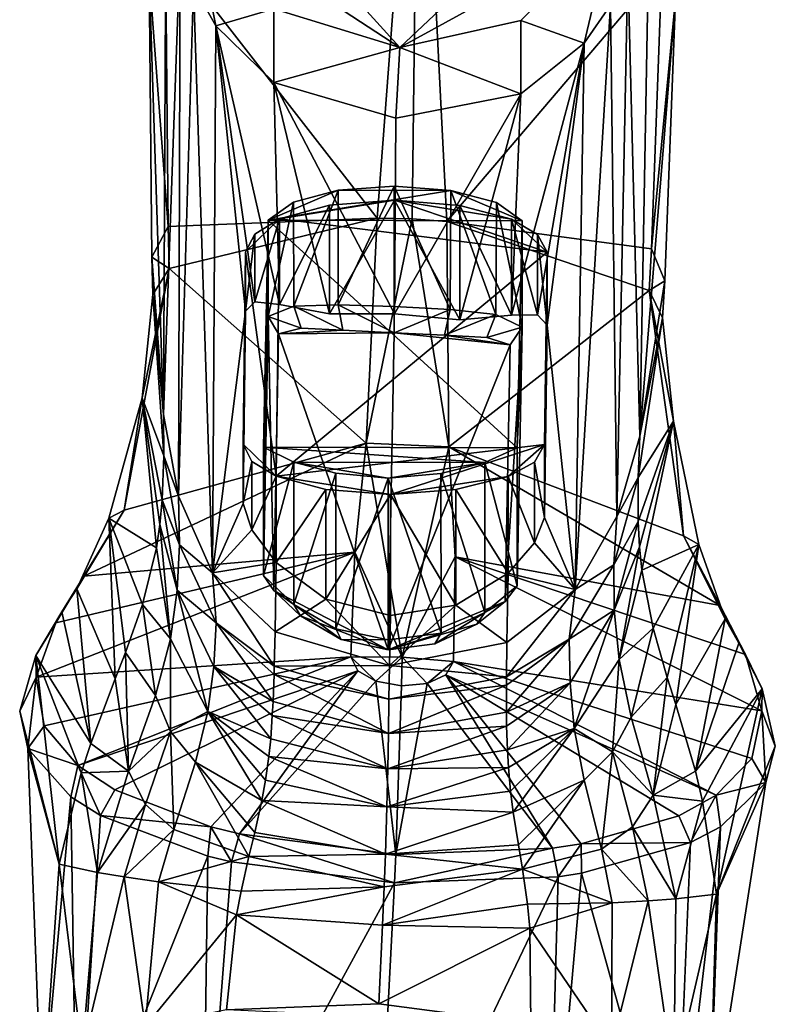
# Model space of a CAD drawing. Units: inches. Extents: x -2.82 to 2.82, y -3.28 to 3.26.
# Drawn here: x 1.29 to 2.82, y -0.92 to 1.07 of the extents above; entities that cross this region are included whole.
import ezdxf

# ---------------------------------------------------------------- set-up
doc = ezdxf.new("R2010")
doc.units = ezdxf.units.IN
doc.layers.get('0').update_dxf_attribs({"true_color": 0xc2ced6})

msp = doc.modelspace()

# ---------------------------------------------------------------- linework, layer by layer
for points in [[(2.0988, 1.7761), (1.5876, 1.2166), (2.0153, 0.6666), (2.0988, 1.7761)], [(2.0153, 0.6666), (2.0857, 0.6658), (2.0988, 1.7761), (2.0153, 0.6666)], [(2.0857, 0.6658), (2.1558, 0.6601), (2.0988, 1.7761), (2.0857, 0.6658)], [(2.1558, 0.6601), (2.59, 1.1702), (2.0988, 1.7761), (2.1558, 0.6601)], [(2.061, 1.0112), (1.6439, 1.2843), (1.5892, 1.532), (2.061, 1.0112)], [(2.565, 1.4869), (2.061, 1.0112), (1.5892, 1.532), (2.565, 1.4869)], [(2.565, 1.4869), (2.4863, 1.2453), (2.061, 1.0112), (2.565, 1.4869)], [(1.555, 1.1591), (1.589, 1.3854), (1.5838, 0.2707), (1.555, 1.1591)], [(1.5838, 0.2707), (1.589, 1.3854), (1.617, 1.2146), (1.5838, 0.2707)], [(2.5208, 1.1728), (2.5654, 1.3403), (2.5452, 0.2264), (2.5208, 1.1728)], [(2.5452, 0.2264), (2.5654, 1.3403), (2.6171, 1.11), (2.5452, 0.2264)], [(1.6439, 1.2843), (1.8066, 1.0893), (1.6893, 1.0549), (1.6439, 1.2843)], [(1.6893, 1.0549), (1.6439, 1.136), (1.6439, 1.2843), (1.6893, 1.0549)], [(2.061, 1.0112), (1.8066, 1.0893), (1.6439, 1.2843), (2.061, 1.0112)], [(2.4863, 1.2453), (2.3052, 1.0662), (2.061, 1.0112), (2.4863, 1.2453)], [(2.4332, 1.0205), (2.3052, 1.0662), (2.4863, 1.2453), (2.4332, 1.0205)], [(2.4863, 1.0971), (2.4332, 1.0205), (2.4863, 1.2453), (2.4863, 1.0971)], [(1.555, 1.1591), (1.5929, 0.6503), (1.5876, 1.2166), (1.555, 1.1591)], [(1.617, 1.2146), (1.6137, 0.1055), (1.5838, 0.2707), (1.617, 1.2146)], [(1.5876, 1.2166), (1.5929, 0.6503), (2.0153, 0.6666), (1.5876, 1.2166)], [(1.6137, 0.1055), (1.617, 1.2146), (1.6439, 1.136), (1.6137, 0.1055)], [(1.555, 1.1591), (1.5601, 0.5884), (1.5929, 0.6503), (1.555, 1.1591)], [(1.5838, 0.2707), (1.5601, 0.5884), (1.555, 1.1591), (1.5838, 0.2707)], [(2.1558, 0.6601), (2.5688, 0.6051), (2.59, 1.1702), (2.1558, 0.6601)], [(2.4863, 1.0971), (2.5208, 1.1728), (2.4988, 0.0647), (2.4863, 1.0971)], [(2.5452, 0.2264), (2.4988, 0.0647), (2.5208, 1.1728), (2.5452, 0.2264)], [(2.6171, 1.11), (2.59, 1.1702), (2.5688, 0.6051), (2.6171, 1.11)], [(1.6439, 1.136), (1.6823, -0.0493), (1.6137, 0.1055), (1.6439, 1.136)], [(1.6439, 1.136), (1.6893, 1.0549), (1.6823, -0.0493), (1.6439, 1.136)], [(2.4149, -0.083), (2.4332, 1.0205), (2.4863, 1.0971), (2.4149, -0.083)], [(2.4863, 1.0971), (2.4988, 0.0647), (2.4149, -0.083), (2.4863, 1.0971)], [(2.6171, 1.11), (2.5958, 0.5404), (2.5452, 0.2264), (2.6171, 1.11)], [(2.5958, 0.5404), (2.6171, 1.11), (2.5688, 0.6051), (2.5958, 0.5404)], [(1.8066, 1.0893), (1.8066, 0.941), (1.6893, 1.0549), (1.8066, 1.0893)], [(1.8066, 1.0893), (2.061, 1.0112), (1.8066, 0.941), (1.8066, 1.0893)], [(1.6893, 1.0549), (1.7495, 0.479), (1.6823, -0.0493), (1.6893, 1.0549)], [(1.6893, 1.0549), (1.8066, 0.941), (1.8177, 0.4924), (1.6893, 1.0549)], [(1.6893, 1.0549), (1.8177, 0.4924), (1.7681, 0.4978), (1.6893, 1.0549)], [(1.6893, 1.0549), (1.7681, 0.4978), (1.7495, 0.479), (1.6893, 1.0549)], [(2.061, 1.0112), (2.3052, 1.0662), (2.3052, 0.918), (2.061, 1.0112)], [(2.4332, 1.0205), (2.3052, 0.918), (2.3052, 1.0662), (2.4332, 1.0205)], [(2.2865, 0.4708), (2.3052, 0.918), (2.4332, 1.0205), (2.2865, 0.4708)], [(2.3388, 0.4716), (2.2865, 0.4708), (2.4332, 1.0205), (2.3388, 0.4716)], [(2.3581, 0.451), (2.3388, 0.4716), (2.4332, 1.0205), (2.3581, 0.451)], [(2.4149, -0.083), (2.3581, 0.451), (2.4332, 1.0205), (2.4149, -0.083)], [(2.061, 1.0112), (2.0526, 0.869), (1.8066, 0.941), (2.061, 1.0112)], [(2.3052, 0.918), (2.0526, 0.869), (2.061, 1.0112), (2.3052, 0.918)], [(1.8066, 0.941), (2.0526, 0.869), (2.0497, 0.4737), (1.8066, 0.941)], [(1.8066, 0.941), (2.0497, 0.4737), (1.9187, 0.4737), (1.8066, 0.941)], [(1.9187, 0.4737), (1.8177, 0.4924), (1.8066, 0.941), (1.9187, 0.4737)], [(2.0497, 0.4737), (2.0526, 0.869), (2.3052, 0.918), (2.0497, 0.4737)], [(2.1821, 0.4616), (2.0497, 0.4737), (2.3052, 0.918), (2.1821, 0.4616)], [(2.3052, 0.918), (2.2865, 0.4708), (2.1821, 0.4616), (2.3052, 0.918)], [(1.9361, 0.7233), (1.8458, 0.6993), (1.795, 0.663), (1.9361, 0.7233)], [(2.1638, 0.7227), (1.9361, 0.7233), (1.795, 0.663), (2.1638, 0.7227)], [(2.3076, 0.6617), (2.1638, 0.7227), (1.795, 0.663), (2.3076, 0.6617)], [(1.847, 0.4891), (1.8458, 0.6993), (1.9361, 0.7233), (1.847, 0.4891)], [(1.9361, 0.7233), (1.9361, 0.4917), (1.847, 0.4891), (1.9361, 0.7233)], [(1.9361, 0.4917), (1.9361, 0.7233), (2.0495, 0.7317), (1.9361, 0.4917)], [(2.0495, 0.7317), (2.0495, 0.4883), (1.9361, 0.4917), (2.0495, 0.7317)], [(2.1638, 0.7227), (2.0495, 0.7317), (1.9361, 0.7233), (2.1638, 0.7227)], [(2.0495, 0.7317), (2.1638, 0.7227), (2.1621, 0.4822), (2.0495, 0.7317)], [(2.1621, 0.4822), (2.0495, 0.4883), (2.0495, 0.7317), (2.1621, 0.4822)], [(2.2548, 0.4721), (2.1621, 0.4822), (2.1638, 0.7227), (2.2548, 0.4721)], [(2.1638, 0.7227), (2.2559, 0.6982), (2.2548, 0.4721), (2.1638, 0.7227)], [(2.3076, 0.6617), (2.2559, 0.6982), (2.1638, 0.7227), (2.3076, 0.6617)], [(1.847, 0.4891), (1.795, 0.4683), (1.8458, 0.6993), (1.847, 0.4891)], [(1.795, 0.4683), (1.795, 0.663), (1.8458, 0.6993), (1.795, 0.4683)], [(1.8177, 0.6652), (1.9187, 0.6929), (2.0497, 0.7032), (1.8177, 0.6652)], [(1.8177, 0.6652), (2.0497, 0.7032), (2.3581, 0.5979), (1.8177, 0.6652)], [(1.9187, 0.4737), (2.0497, 0.4737), (2.0497, 0.7032), (1.9187, 0.4737)], [(1.9187, 0.4737), (2.0497, 0.7032), (1.9187, 0.6929), (1.9187, 0.4737)], [(2.1821, 0.6926), (2.0497, 0.7032), (2.1821, 0.4616), (2.1821, 0.6926)], [(2.0497, 0.7032), (2.0497, 0.4737), (2.1821, 0.4616), (2.0497, 0.7032)], [(2.0497, 0.7032), (2.1821, 0.6926), (2.2865, 0.6646), (2.0497, 0.7032)], [(2.0497, 0.7032), (2.2865, 0.6646), (2.3581, 0.5979), (2.0497, 0.7032)], [(2.2559, 0.6982), (2.3076, 0.4471), (2.2548, 0.4721), (2.2559, 0.6982)], [(2.2559, 0.6982), (2.3076, 0.6617), (2.3076, 0.4471), (2.2559, 0.6982)], [(1.9187, 0.6929), (1.8177, 0.6652), (1.8177, 0.4924), (1.9187, 0.6929)], [(1.9187, 0.6929), (1.8177, 0.4924), (1.9187, 0.4737), (1.9187, 0.6929)], [(2.1821, 0.4616), (2.2865, 0.4708), (2.1821, 0.6926), (2.1821, 0.4616)], [(2.2865, 0.4708), (2.2865, 0.6646), (2.1821, 0.6926), (2.2865, 0.4708)], [(1.5929, 0.6503), (1.5949, 0.5654), (2.0153, 0.6666), (1.5929, 0.6503)], [(1.993, 0.2128), (2.0153, 0.6666), (1.5949, 0.5654), (1.993, 0.2128)], [(1.7495, 0.5986), (1.7681, 0.6348), (1.8177, 0.6652), (1.7495, 0.5986)], [(1.7495, 0.5986), (1.8177, 0.6652), (1.8112, 0.1457), (1.7495, 0.5986)], [(1.7681, 0.4978), (1.8177, 0.4924), (1.8177, 0.6652), (1.7681, 0.4978)], [(1.7681, 0.4978), (1.8177, 0.6652), (1.7681, 0.6348), (1.7681, 0.4978)], [(1.7858, -0.0545), (1.7857, 0.2045), (1.795, 0.663), (1.7858, -0.0545)], [(1.795, 0.663), (1.7857, 0.2045), (2.2976, 0.2032), (1.795, 0.663)], [(1.795, 0.4683), (1.7858, -0.0545), (1.795, 0.663), (1.795, 0.4683)], [(1.795, 0.663), (2.2976, 0.2032), (2.3076, 0.6617), (1.795, 0.663)], [(1.8177, 0.6652), (2.3581, 0.5979), (1.8112, 0.1457), (1.8177, 0.6652)], [(2.0857, 0.6658), (2.0153, 0.6666), (1.993, 0.2128), (2.0857, 0.6658)], [(2.0857, 0.6658), (1.993, 0.2128), (2.1597, 0.2051), (2.0857, 0.6658)], [(2.1597, 0.2051), (2.1558, 0.6601), (2.0857, 0.6658), (2.1597, 0.2051)], [(2.1558, 0.6601), (2.5638, 0.5208), (2.5688, 0.6051), (2.1558, 0.6601)], [(2.5638, 0.5208), (2.1558, 0.6601), (2.1597, 0.2051), (2.5638, 0.5208)], [(2.3388, 0.6341), (2.2865, 0.6646), (2.3388, 0.4716), (2.3388, 0.6341)], [(2.2865, 0.6646), (2.2865, 0.4708), (2.3388, 0.4716), (2.2865, 0.6646)], [(2.2865, 0.6646), (2.3388, 0.6341), (2.3581, 0.5979), (2.2865, 0.6646)], [(2.3076, 0.4471), (2.3076, 0.6617), (2.2976, 0.2032), (2.3076, 0.4471)], [(1.5949, 0.5654), (1.5929, 0.6503), (1.5601, 0.5884), (1.5949, 0.5654)], [(1.7681, 0.6348), (1.7495, 0.5986), (1.7495, 0.479), (1.7681, 0.6348)], [(1.7681, 0.6348), (1.7495, 0.479), (1.7681, 0.4978), (1.7681, 0.6348)], [(2.3388, 0.4716), (2.3581, 0.451), (2.3388, 0.6341), (2.3388, 0.4716)], [(2.3581, 0.451), (2.3581, 0.5979), (2.3388, 0.6341), (2.3581, 0.451)], [(1.7495, 0.5986), (1.7447, 0.2107), (1.7495, 0.479), (1.7495, 0.5986)], [(1.8112, 0.1457), (1.7447, 0.2107), (1.7495, 0.5986), (1.8112, 0.1457)], [(2.3581, 0.5979), (2.3527, 0.2099), (1.8112, 0.1457), (2.3581, 0.5979)], [(2.3527, 0.2099), (2.3581, 0.5979), (2.3581, 0.451), (2.3527, 0.2099)], [(2.5958, 0.5404), (2.5688, 0.6051), (2.5638, 0.5208), (2.5958, 0.5404)], [(1.5949, 0.5654), (1.5601, 0.5884), (1.562, 0.5128), (1.5949, 0.5654)], [(1.5838, 0.2707), (1.562, 0.5128), (1.5601, 0.5884), (1.5838, 0.2707)], [(1.5405, 0.3041), (1.504, 0.0773), (1.5949, 0.5654), (1.5405, 0.3041)], [(1.993, 0.2128), (1.5949, 0.5654), (1.504, 0.0773), (1.993, 0.2128)], [(1.5949, 0.5654), (1.562, 0.5128), (1.5405, 0.3041), (1.5949, 0.5654)], [(2.5958, 0.5404), (2.5913, 0.4655), (2.5452, 0.2264), (2.5958, 0.5404)], [(2.5913, 0.4655), (2.5958, 0.5404), (2.5638, 0.5208), (2.5913, 0.4655)], [(2.6333, 0.0254), (2.5638, 0.5208), (2.1597, 0.2051), (2.6333, 0.0254)], [(2.6134, 0.2569), (2.5913, 0.4655), (2.5638, 0.5208), (2.6134, 0.2569)], [(2.6134, 0.2569), (2.5638, 0.5208), (2.6333, 0.0254), (2.6134, 0.2569)], [(1.5405, 0.3041), (1.562, 0.5128), (1.5843, 0.187), (1.5405, 0.3041)], [(1.562, 0.5128), (1.5838, 0.2707), (1.5843, 0.187), (1.562, 0.5128)], [(1.7495, 0.479), (1.7447, 0.0907), (1.6823, -0.0493), (1.7495, 0.479)], [(1.7447, 0.2107), (1.7447, 0.0907), (1.7495, 0.479), (1.7447, 0.2107)], [(1.847, 0.4891), (1.8615, 0.4445), (1.795, 0.4683), (1.847, 0.4891)], [(1.9458, 0.4407), (1.847, 0.4891), (1.9361, 0.4917), (1.9458, 0.4407)], [(1.9458, 0.4407), (1.8615, 0.4445), (1.847, 0.4891), (1.9458, 0.4407)], [(2.0493, 0.435), (1.9458, 0.4407), (1.9361, 0.4917), (2.0493, 0.435)], [(1.9361, 0.4917), (2.0495, 0.4883), (2.0493, 0.435), (1.9361, 0.4917)], [(2.0493, 0.435), (2.0495, 0.4883), (2.1621, 0.4822), (2.0493, 0.435)], [(2.1621, 0.4822), (2.151, 0.4307), (2.0493, 0.435), (2.1621, 0.4822)], [(2.1621, 0.4822), (2.2548, 0.4721), (2.151, 0.4307), (2.1621, 0.4822)], [(1.8062, -0.0849), (1.7858, -0.0545), (1.795, 0.4683), (1.8062, -0.0849)], [(1.8615, 0.4445), (1.8156, 0.4336), (1.795, 0.4683), (1.8615, 0.4445)], [(1.8156, 0.4336), (1.8062, -0.0849), (1.795, 0.4683), (1.8156, 0.4336)], [(2.2548, 0.4721), (2.2367, 0.426), (2.151, 0.4307), (2.2548, 0.4721)], [(2.3076, 0.4471), (2.2367, 0.426), (2.2548, 0.4721), (2.3076, 0.4471)], [(2.5417, 0.143), (2.5452, 0.2264), (2.5913, 0.4655), (2.5417, 0.143)], [(2.5417, 0.143), (2.5913, 0.4655), (2.6134, 0.2569), (2.5417, 0.143)], [(1.8156, 0.4336), (1.8615, 0.4445), (1.9458, 0.4407), (1.8156, 0.4336)], [(1.8156, 0.4336), (1.9458, 0.4407), (2.0493, 0.435), (1.8156, 0.4336)], [(2.3076, 0.4471), (2.2835, 0.4108), (2.2367, 0.426), (2.3076, 0.4471)], [(2.2736, -0.1073), (2.2835, 0.4108), (2.3076, 0.4471), (2.2736, -0.1073)], [(2.2736, -0.1073), (2.3076, 0.4471), (2.2976, -0.0757), (2.2736, -0.1073)], [(2.3076, 0.4471), (2.2976, 0.2032), (2.2976, -0.0757), (2.3076, 0.4471)], [(2.4149, -0.083), (2.3527, 0.0627), (2.3581, 0.451), (2.4149, -0.083)], [(2.3527, 0.2099), (2.3581, 0.451), (2.3527, 0.0627), (2.3527, 0.2099)], [(2.0375, -0.2049), (1.8062, -0.0849), (1.8156, 0.4336), (2.0375, -0.2049)], [(2.0493, 0.435), (2.0375, -0.2049), (1.8156, 0.4336), (2.0493, 0.435)], [(2.0375, -0.2049), (2.0493, 0.435), (2.2835, 0.4108), (2.0375, -0.2049)], [(2.0493, 0.435), (2.151, 0.4307), (2.2835, 0.4108), (2.0493, 0.435)], [(2.151, 0.4307), (2.2367, 0.426), (2.2835, 0.4108), (2.151, 0.4307)], [(2.2835, 0.4108), (2.2736, -0.1073), (2.0375, -0.2049), (2.2835, 0.4108)], [(1.5405, 0.3041), (1.473, 0.0608), (1.504, 0.0773), (1.5405, 0.3041)], [(1.473, 0.0608), (1.5405, 0.3041), (1.5692, 0.0009), (1.473, 0.0608)], [(1.5405, 0.3041), (1.5762, 0.048), (1.5692, 0.0009), (1.5405, 0.3041)], [(1.5811, 0.0983), (1.5762, 0.048), (1.5405, 0.3041), (1.5811, 0.0983)], [(1.5843, 0.187), (1.5811, 0.0983), (1.5405, 0.3041), (1.5843, 0.187)], [(1.5843, 0.187), (1.5838, 0.2707), (1.6137, 0.1055), (1.5843, 0.187)], [(2.6134, 0.2569), (2.5445, 0.0034), (2.5417, 0.0541), (2.6134, 0.2569)], [(2.6134, 0.2569), (2.5417, 0.0541), (2.5417, 0.143), (2.6134, 0.2569)], [(2.5495, -0.0442), (2.5445, 0.0034), (2.6134, 0.2569), (2.5495, -0.0442)], [(2.6134, 0.2569), (2.6642, 0.0079), (2.5495, -0.0442), (2.6134, 0.2569)], [(2.6333, 0.0254), (2.6642, 0.0079), (2.6134, 0.2569), (2.6333, 0.0254)], [(2.4988, 0.0647), (2.5452, 0.2264), (2.5417, 0.143), (2.4988, 0.0647)], [(1.993, 0.2128), (1.504, 0.0773), (1.4228, -0.0558), (1.993, 0.2128)], [(1.4228, -0.0558), (1.9696, -0.0075), (1.993, 0.2128), (1.4228, -0.0558)], [(1.7447, 0.0907), (1.7447, 0.2107), (1.7623, 0.1752), (1.7447, 0.0907)], [(1.8112, 0.1457), (1.7623, 0.1752), (1.7447, 0.2107), (1.8112, 0.1457)], [(1.8466, 0.1744), (1.7857, 0.2045), (1.7858, -0.0545), (1.8466, 0.1744)], [(1.7857, 0.2045), (1.8466, 0.1744), (2.2324, 0.1734), (1.7857, 0.2045)], [(1.7857, 0.2045), (2.2324, 0.1734), (2.2976, 0.2032), (1.7857, 0.2045)], [(2.3527, 0.2099), (2.0418, 0.1092), (1.8112, 0.1457), (2.3527, 0.2099)], [(1.993, 0.2128), (1.9696, -0.0075), (2.0657, -0.2198), (1.993, 0.2128)], [(2.0657, -0.2198), (2.1597, 0.2051), (1.993, 0.2128), (2.0657, -0.2198)], [(2.3527, 0.2099), (2.2792, 0.1452), (2.0418, 0.1092), (2.3527, 0.2099)], [(2.0657, -0.2198), (2.1726, -0.0169), (2.1597, 0.2051), (2.0657, -0.2198)], [(2.7074, -0.1153), (2.6333, 0.0254), (2.1597, 0.2051), (2.7074, -0.1153)], [(2.7074, -0.1153), (2.1597, 0.2051), (2.1726, -0.0169), (2.7074, -0.1153)], [(2.2976, -0.0757), (2.2976, 0.2032), (2.2324, 0.1734), (2.2976, -0.0757)], [(2.3527, 0.2099), (2.3324, 0.1745), (2.2792, 0.1452), (2.3527, 0.2099)], [(2.3324, 0.1745), (2.3527, 0.2099), (2.3527, 0.0627), (2.3324, 0.1745)], [(1.5811, 0.0983), (1.5843, 0.187), (1.616, 0.0075), (1.5811, 0.0983)], [(1.616, 0.0075), (1.5843, 0.187), (1.6137, 0.1055), (1.616, 0.0075)], [(1.7623, 0.0374), (1.7447, 0.0907), (1.7623, 0.1752), (1.7623, 0.0374)], [(1.7623, 0.1752), (1.8112, 0.1457), (1.7623, 0.0374), (1.7623, 0.1752)], [(1.8466, 0.1744), (1.7858, -0.0545), (1.8466, -0.113), (1.8466, 0.1744)], [(1.9318, 0.1517), (1.8466, 0.1744), (1.8466, -0.113), (1.9318, 0.1517)], [(1.8466, 0.1744), (1.9318, 0.1517), (2.0371, 0.142), (1.8466, 0.1744)], [(1.8466, 0.1744), (2.0371, 0.142), (2.2324, 0.1734), (1.8466, 0.1744)], [(2.0371, 0.142), (2.1437, 0.1512), (2.2324, 0.1734), (2.0371, 0.142)], [(2.2324, -0.1293), (2.2324, 0.1734), (2.1437, 0.1512), (2.2324, -0.1293)], [(2.2324, -0.1293), (2.2976, -0.0757), (2.2324, 0.1734), (2.2324, -0.1293)], [(2.3324, 0.0112), (2.2792, 0.1452), (2.3324, 0.1745), (2.3324, 0.0112)], [(2.3324, 0.1745), (2.3527, 0.0627), (2.3324, 0.0112), (2.3324, 0.1745)], [(1.8112, 0.1457), (1.8112, -0.0286), (1.7623, 0.0374), (1.8112, 0.1457)], [(1.8112, -0.0286), (1.8112, 0.1457), (1.9116, 0.1192), (1.8112, -0.0286)], [(2.0418, 0.1092), (1.9116, 0.1192), (1.8112, 0.1457), (2.0418, 0.1092)], [(1.8466, -0.113), (1.9318, -0.1624), (1.9318, 0.1517), (1.8466, -0.113)], [(2.0371, 0.142), (1.9318, 0.1517), (1.9318, -0.1624), (2.0371, 0.142)], [(1.9318, -0.1624), (2.0371, -0.1847), (2.0371, 0.142), (1.9318, -0.1624)], [(2.1437, 0.1512), (2.0371, 0.142), (2.1442, -0.1709), (2.1437, 0.1512)], [(2.0371, 0.142), (2.0371, -0.1847), (2.1442, -0.1709), (2.0371, 0.142)], [(2.2792, 0.1452), (2.1738, 0.1189), (2.0418, 0.1092), (2.2792, 0.1452)], [(2.1442, -0.1709), (2.2324, -0.1293), (2.1437, 0.1512), (2.1442, -0.1709)], [(2.1738, 0.1189), (2.2792, 0.1452), (2.2792, -0.0502), (2.1738, 0.1189)], [(2.3324, 0.0112), (2.2792, -0.0502), (2.2792, 0.1452), (2.3324, 0.0112)], [(2.5417, 0.143), (2.5417, 0.0541), (2.4925, -0.0328), (2.5417, 0.143)], [(2.4988, 0.0647), (2.5417, 0.143), (2.4925, -0.0328), (2.4988, 0.0647)], [(1.616, 0.0075), (1.6137, 0.1055), (1.6823, -0.0493), (1.616, 0.0075)], [(1.9116, -0.1023), (1.8112, -0.0286), (1.9116, 0.1192), (1.9116, -0.1023)], [(1.9116, 0.1192), (2.0418, 0.1092), (1.9116, -0.1023), (1.9116, 0.1192)], [(2.0418, 0.1092), (2.0418, -0.1351), (1.9116, -0.1023), (2.0418, 0.1092)], [(2.1738, -0.1144), (2.0418, 0.1092), (2.1738, 0.1189), (2.1738, -0.1144)], [(2.1738, -0.1144), (2.0418, -0.1351), (2.0418, 0.1092), (2.1738, -0.1144)], [(2.1738, 0.1189), (2.2792, -0.0502), (2.1738, -0.1144), (2.1738, 0.1189)], [(1.5762, 0.048), (1.5811, 0.0983), (1.6114, -0.084), (1.5762, 0.048)], [(1.5811, 0.0983), (1.616, 0.0075), (1.6114, -0.084), (1.5811, 0.0983)], [(1.7447, 0.0907), (1.7623, 0.0374), (1.6823, -0.0493), (1.7447, 0.0907)], [(1.4084, -0.0817), (1.4228, -0.0558), (1.504, 0.0773), (1.4084, -0.0817)], [(1.473, 0.0608), (1.4084, -0.0817), (1.504, 0.0773), (1.473, 0.0608)], [(1.4084, -0.0817), (1.473, 0.0608), (1.4861, -0.2633), (1.4084, -0.0817)], [(1.541, -0.1134), (1.5067, -0.2104), (1.473, 0.0608), (1.541, -0.1134)], [(1.5692, 0.0009), (1.541, -0.1134), (1.473, 0.0608), (1.5692, 0.0009)], [(1.473, 0.0608), (1.5067, -0.2104), (1.4861, -0.2633), (1.473, 0.0608)], [(2.4149, -0.083), (2.3324, 0.0112), (2.3527, 0.0627), (2.4149, -0.083)], [(2.4149, -0.083), (2.4988, 0.0647), (2.4925, -0.0328), (2.4149, -0.083)], [(1.5976, -0.1825), (1.5692, 0.0009), (1.5762, 0.048), (1.5976, -0.1825)], [(1.5762, 0.048), (1.6114, -0.084), (1.5976, -0.1825), (1.5762, 0.048)], [(2.5417, 0.0541), (2.4938, -0.1246), (2.4925, -0.0328), (2.5417, 0.0541)], [(2.4938, -0.1246), (2.5417, 0.0541), (2.5445, 0.0034), (2.4938, -0.1246)], [(1.7623, 0.0374), (1.8112, -0.0286), (1.6823, -0.0493), (1.7623, 0.0374)], [(2.6333, 0.0254), (2.7074, -0.1153), (2.7175, -0.1419), (2.6333, 0.0254)], [(2.6333, 0.0254), (2.7175, -0.1419), (2.6642, 0.0079), (2.6333, 0.0254)], [(1.541, -0.1134), (1.5692, 0.0009), (1.5976, -0.1825), (1.541, -0.1134)], [(1.6114, -0.084), (1.616, 0.0075), (1.6901, -0.1504), (1.6114, -0.084)], [(1.6901, -0.1504), (1.616, 0.0075), (1.6823, -0.0493), (1.6901, -0.1504)], [(2.4149, -0.083), (2.2792, -0.0502), (2.3324, 0.0112), (2.4149, -0.083)], [(2.5445, 0.0034), (2.5036, -0.2242), (2.4938, -0.1246), (2.5445, 0.0034)], [(2.5445, 0.0034), (2.5495, -0.0442), (2.5036, -0.2242), (2.5445, 0.0034)], [(2.6642, 0.0079), (2.5722, -0.1608), (2.5495, -0.0442), (2.6642, 0.0079)], [(2.6642, 0.0079), (2.6008, -0.2607), (2.5722, -0.1608), (2.6642, 0.0079)], [(2.618, -0.3153), (2.6008, -0.2607), (2.6642, 0.0079), (2.618, -0.3153)], [(2.6642, 0.0079), (2.7175, -0.1419), (2.618, -0.3153), (2.6642, 0.0079)], [(1.9696, -0.0075), (1.3661, -0.1503), (1.3266, -0.26), (1.9696, -0.0075)], [(1.3266, -0.26), (1.9621, -0.2186), (1.9696, -0.0075), (1.3266, -0.26)], [(1.4228, -0.0558), (1.3661, -0.1503), (1.9696, -0.0075), (1.4228, -0.0558)], [(1.9696, -0.0075), (1.9621, -0.2186), (2.0657, -0.2198), (1.9696, -0.0075)], [(2.0657, -0.2198), (2.169, -0.2281), (2.1726, -0.0169), (2.0657, -0.2198)], [(2.1726, -0.0169), (2.169, -0.2281), (2.7918, -0.3277), (2.1726, -0.0169)], [(2.7918, -0.3277), (2.7585, -0.2144), (2.1726, -0.0169), (2.7918, -0.3277)], [(2.1726, -0.0169), (2.7585, -0.2144), (2.7074, -0.1153), (2.1726, -0.0169)], [(1.8112, -0.0286), (1.809, -0.1687), (1.6823, -0.0493), (1.8112, -0.0286)], [(1.809, -0.1687), (1.8112, -0.0286), (1.9116, -0.1023), (1.809, -0.1687)], [(2.4938, -0.1246), (2.4029, -0.1832), (2.4925, -0.0328), (2.4938, -0.1246)], [(2.4149, -0.083), (2.4925, -0.0328), (2.4029, -0.1832), (2.4149, -0.083)], [(1.3661, -0.1503), (1.4228, -0.0558), (1.3782, -0.1278), (1.3661, -0.1503)], [(1.4084, -0.0817), (1.3782, -0.1278), (1.4228, -0.0558), (1.4084, -0.0817)], [(1.6823, -0.0493), (1.809, -0.1687), (1.8073, -0.2376), (1.6823, -0.0493)], [(1.6823, -0.0493), (1.8073, -0.2376), (1.6901, -0.1504), (1.6823, -0.0493)], [(1.7858, -0.0545), (1.8062, -0.0849), (1.8466, -0.113), (1.7858, -0.0545)], [(2.1738, -0.1144), (2.2792, -0.0502), (2.2768, -0.1902), (2.1738, -0.1144)], [(2.4149, -0.083), (2.2768, -0.1902), (2.2792, -0.0502), (2.4149, -0.083)], [(2.5495, -0.0442), (2.5722, -0.1608), (2.5036, -0.2242), (2.5495, -0.0442)], [(2.2324, -0.1293), (2.2736, -0.1073), (2.2976, -0.0757), (2.2324, -0.1293)], [(1.3782, -0.1278), (1.4084, -0.0817), (1.4369, -0.3937), (1.3782, -0.1278)], [(1.4861, -0.2633), (1.4369, -0.3937), (1.4084, -0.0817), (1.4861, -0.2633)], [(1.5976, -0.1825), (1.6114, -0.084), (1.6732, -0.3295), (1.5976, -0.1825)], [(1.6114, -0.084), (1.6853, -0.2384), (1.6732, -0.3295), (1.6114, -0.084)], [(1.6114, -0.084), (1.6901, -0.1504), (1.6853, -0.2384), (1.6114, -0.084)], [(2.0375, -0.2049), (1.8605, -0.1362), (1.8062, -0.0849), (2.0375, -0.2049)], [(1.8062, -0.0849), (1.8605, -0.1362), (1.8466, -0.113), (1.8062, -0.0849)], [(2.2762, -0.2591), (2.2768, -0.1902), (2.4149, -0.083), (2.2762, -0.2591)], [(2.2762, -0.2591), (2.4149, -0.083), (2.4029, -0.1832), (2.2762, -0.2591)], [(1.5067, -0.2104), (1.541, -0.1134), (1.5675, -0.2967), (1.5067, -0.2104)], [(1.541, -0.1134), (1.5976, -0.1825), (1.5675, -0.2967), (1.541, -0.1134)], [(2.04, -0.2365), (1.809, -0.1687), (1.9116, -0.1023), (2.04, -0.2365)], [(1.8466, -0.113), (1.8605, -0.1362), (1.9426, -0.1839), (1.8466, -0.113)], [(1.9318, -0.1624), (1.8466, -0.113), (1.9426, -0.1839), (1.9318, -0.1624)], [(1.9116, -0.1023), (2.0418, -0.1351), (2.04, -0.2365), (1.9116, -0.1023)], [(2.2736, -0.1073), (2.2161, -0.153), (2.0375, -0.2049), (2.2736, -0.1073)], [(2.04, -0.2365), (2.0418, -0.1351), (2.1738, -0.1144), (2.04, -0.2365)], [(2.2768, -0.1902), (2.04, -0.2365), (2.1738, -0.1144), (2.2768, -0.1902)], [(2.2324, -0.1293), (2.2161, -0.153), (2.2736, -0.1073), (2.2324, -0.1293)], [(2.7074, -0.1153), (2.7453, -0.1911), (2.7175, -0.1419), (2.7074, -0.1153)], [(2.7453, -0.1911), (2.7074, -0.1153), (2.7585, -0.2144), (2.7453, -0.1911)], [(1.3661, -0.1503), (1.3782, -0.1278), (1.326, -0.2161), (1.3661, -0.1503)], [(1.326, -0.2161), (1.3782, -0.1278), (1.4369, -0.3937), (1.326, -0.2161)], [(2.0375, -0.2049), (1.9426, -0.1839), (1.8605, -0.1362), (2.0375, -0.2049)], [(2.2324, -0.1293), (2.1442, -0.1709), (2.1311, -0.1926), (2.2324, -0.1293)], [(2.2324, -0.1293), (2.1311, -0.1926), (2.2161, -0.153), (2.2324, -0.1293)], [(2.4938, -0.1246), (2.4045, -0.2715), (2.4029, -0.1832), (2.4938, -0.1246)], [(2.4129, -0.3635), (2.4045, -0.2715), (2.4938, -0.1246), (2.4129, -0.3635)], [(2.5036, -0.2242), (2.4129, -0.3635), (2.4938, -0.1246), (2.5036, -0.2242)], [(1.3266, -0.26), (1.3661, -0.1503), (1.326, -0.2161), (1.3266, -0.26)], [(1.8048, -0.309), (1.6853, -0.2384), (1.6901, -0.1504), (1.8048, -0.309)], [(1.6901, -0.1504), (1.8068, -0.2543), (1.8048, -0.309), (1.6901, -0.1504)], [(1.8073, -0.2376), (1.8068, -0.2543), (1.6901, -0.1504), (1.8073, -0.2376)], [(2.2161, -0.153), (2.1311, -0.1926), (2.0375, -0.2049), (2.2161, -0.153)], [(2.7175, -0.1419), (2.6574, -0.4499), (2.618, -0.3153), (2.7175, -0.1419)], [(2.6574, -0.4499), (2.7175, -0.1419), (2.7453, -0.1911), (2.6574, -0.4499)], [(1.8073, -0.2376), (1.809, -0.1687), (2.04, -0.2365), (1.8073, -0.2376)], [(1.9426, -0.1839), (2.0371, -0.1847), (1.9318, -0.1624), (1.9426, -0.1839)], [(2.1442, -0.1709), (2.0371, -0.1847), (2.0375, -0.2049), (2.1442, -0.1709)], [(2.0375, -0.2049), (2.1311, -0.1926), (2.1442, -0.1709), (2.0375, -0.2049)], [(2.5722, -0.1608), (2.528, -0.3409), (2.5036, -0.2242), (2.5722, -0.1608)], [(2.528, -0.3409), (2.5722, -0.1608), (2.6008, -0.2607), (2.528, -0.3409)], [(1.5981, -0.3699), (1.5675, -0.2967), (1.5976, -0.1825), (1.5981, -0.3699)], [(1.5976, -0.1825), (1.6732, -0.3295), (1.5981, -0.3699), (1.5976, -0.1825)], [(1.9426, -0.1839), (2.0375, -0.2049), (2.0371, -0.1847), (1.9426, -0.1839)], [(2.04, -0.2365), (2.2768, -0.1902), (2.2762, -0.2591), (2.04, -0.2365)], [(2.276, -0.3307), (2.276, -0.2759), (2.4029, -0.1832), (2.276, -0.3307)], [(2.276, -0.3307), (2.4029, -0.1832), (2.4045, -0.2715), (2.276, -0.3307)], [(2.4029, -0.1832), (2.276, -0.2759), (2.2762, -0.2591), (2.4029, -0.1832)], [(2.6574, -0.4499), (2.7453, -0.1911), (2.7923, -0.2836), (2.6574, -0.4499)], [(2.7923, -0.2836), (2.7453, -0.1911), (2.7585, -0.2144), (2.7923, -0.2836)], [(1.326, -0.2161), (1.2933, -0.3289), (1.3266, -0.26), (1.326, -0.2161)], [(1.2933, -0.3289), (1.326, -0.2161), (1.3731, -0.6372), (1.2933, -0.3289)], [(1.4176, -0.4528), (1.3731, -0.6372), (1.326, -0.2161), (1.4176, -0.4528)], [(1.4369, -0.3937), (1.4176, -0.4528), (1.326, -0.2161), (1.4369, -0.3937)], [(1.3266, -0.26), (1.3427, -0.3582), (1.9621, -0.2186), (1.3266, -0.26)], [(1.9621, -0.2186), (1.3427, -0.3582), (1.411, -0.4386), (1.9621, -0.2186)], [(1.9763, -0.2469), (1.9621, -0.2186), (1.411, -0.4386), (1.9763, -0.2469)], [(1.5133, -0.4496), (1.4861, -0.2633), (1.5067, -0.2104), (1.5133, -0.4496)], [(1.5067, -0.2104), (1.5675, -0.2967), (1.5133, -0.4496), (1.5067, -0.2104)], [(1.9621, -0.2186), (1.9763, -0.2469), (2.0123, -0.2678), (1.9621, -0.2186)], [(2.0657, -0.2198), (1.9621, -0.2186), (2.0123, -0.2678), (2.0657, -0.2198)], [(2.7923, -0.2836), (2.7585, -0.2144), (2.7918, -0.3277), (2.7923, -0.2836)], [(1.8, -0.3844), (1.6732, -0.3295), (1.6853, -0.2384), (1.8, -0.3844)], [(1.6853, -0.2384), (1.8033, -0.3371), (1.8, -0.3844), (1.6853, -0.2384)], [(1.8048, -0.309), (1.8033, -0.3371), (1.6853, -0.2384), (1.8048, -0.309)], [(2.0388, -0.3043), (1.8068, -0.2543), (1.8073, -0.2376), (2.0388, -0.3043)], [(1.8073, -0.2376), (2.04, -0.2365), (2.0388, -0.3043), (1.8073, -0.2376)], [(2.0123, -0.2678), (2.0641, -0.2776), (2.0657, -0.2198), (2.0123, -0.2678)], [(2.0388, -0.3043), (2.04, -0.2365), (2.2762, -0.2591), (2.0388, -0.3043)], [(2.0657, -0.2198), (2.0641, -0.2776), (2.1162, -0.2726), (2.0657, -0.2198)], [(2.1162, -0.2726), (2.169, -0.2281), (2.0657, -0.2198), (2.1162, -0.2726)], [(2.1162, -0.2726), (2.1533, -0.2551), (2.169, -0.2281), (2.1162, -0.2726)], [(2.6995, -0.4982), (2.169, -0.2281), (2.1533, -0.2551), (2.6995, -0.4982)], [(2.6995, -0.4982), (2.7713, -0.4239), (2.169, -0.2281), (2.6995, -0.4982)], [(2.169, -0.2281), (2.7713, -0.4239), (2.7918, -0.3277), (2.169, -0.2281)], [(2.4899, -0.4109), (2.4129, -0.3635), (2.5036, -0.2242), (2.4899, -0.4109)], [(2.5036, -0.2242), (2.528, -0.3409), (2.4899, -0.4109), (2.5036, -0.2242)], [(1.411, -0.4386), (1.4853, -0.4873), (1.9763, -0.2469), (1.411, -0.4386)], [(1.9763, -0.2469), (1.4853, -0.4873), (1.6793, -0.5618), (1.9763, -0.2469)], [(1.6793, -0.5618), (1.7373, -0.5764), (1.9763, -0.2469), (1.6793, -0.5618)], [(1.7373, -0.5764), (2.0123, -0.2678), (1.9763, -0.2469), (1.7373, -0.5764)], [(2.0376, -0.3735), (1.8048, -0.309), (1.8068, -0.2543), (2.0376, -0.3735)], [(2.0388, -0.3043), (2.0376, -0.3735), (1.8068, -0.2543), (2.0388, -0.3043)], [(2.1533, -0.2551), (2.1162, -0.2726), (2.3692, -0.6054), (2.1533, -0.2551)], [(2.427, -0.5964), (2.6239, -0.5397), (2.1533, -0.2551), (2.427, -0.5964)], [(2.3692, -0.6054), (2.427, -0.5964), (2.1533, -0.2551), (2.3692, -0.6054)], [(2.1533, -0.2551), (2.6239, -0.5397), (2.6995, -0.4982), (2.1533, -0.2551)], [(1.3266, -0.26), (1.2933, -0.3289), (1.3096, -0.4038), (1.3266, -0.26)], [(1.3427, -0.3582), (1.3266, -0.26), (1.3096, -0.4038), (1.3427, -0.3582)], [(1.4369, -0.3937), (1.4861, -0.2633), (1.5133, -0.4496), (1.4369, -0.3937)], [(2.0123, -0.2678), (1.7373, -0.5764), (2.0525, -0.6177), (2.0123, -0.2678)], [(2.0525, -0.6177), (2.0641, -0.2776), (2.0123, -0.2678), (2.0525, -0.6177)], [(2.276, -0.2759), (2.276, -0.3307), (2.0376, -0.3735), (2.276, -0.2759)], [(2.276, -0.2759), (2.0376, -0.3735), (2.0388, -0.3043), (2.276, -0.2759)], [(2.2762, -0.2591), (2.276, -0.2759), (2.0388, -0.3043), (2.2762, -0.2591)], [(2.1162, -0.2726), (2.0641, -0.2776), (2.0525, -0.6177), (2.1162, -0.2726)], [(2.1162, -0.2726), (2.0525, -0.6177), (2.3692, -0.6054), (2.1162, -0.2726)], [(2.4045, -0.2715), (2.2764, -0.3589), (2.276, -0.3307), (2.4045, -0.2715)], [(2.2779, -0.4064), (2.2764, -0.3589), (2.4045, -0.2715), (2.2779, -0.4064)], [(2.2779, -0.4064), (2.4045, -0.2715), (2.4129, -0.3635), (2.2779, -0.4064)], [(2.6008, -0.2607), (2.5722, -0.4983), (2.528, -0.3409), (2.6008, -0.2607)], [(2.6008, -0.2607), (2.618, -0.3153), (2.5722, -0.4983), (2.6008, -0.2607)], [(1.5133, -0.4496), (1.5675, -0.2967), (1.5981, -0.3699), (1.5133, -0.4496)], [(2.7923, -0.2836), (2.6719, -0.5105), (2.6574, -0.4499), (2.7923, -0.2836)], [(2.7923, -0.2836), (2.7003, -0.6983), (2.6719, -0.5105), (2.7923, -0.2836)], [(2.7003, -0.6983), (2.7923, -0.2836), (2.8188, -0.3992), (2.7003, -0.6983)], [(2.8188, -0.3992), (2.7923, -0.2836), (2.7918, -0.3277), (2.8188, -0.3992)], [(1.8033, -0.3371), (1.8048, -0.309), (2.0376, -0.3735), (1.8033, -0.3371)], [(2.5722, -0.4983), (2.618, -0.3153), (2.6574, -0.4499), (2.5722, -0.4983)], [(1.3096, -0.4038), (1.2933, -0.3289), (1.3731, -0.6372), (1.3096, -0.4038)], [(1.6732, -0.3295), (1.6482, -0.4316), (1.5981, -0.3699), (1.6732, -0.3295)], [(1.7823, -0.5089), (1.6482, -0.4316), (1.6732, -0.3295), (1.7823, -0.5089)], [(1.6732, -0.3295), (1.7964, -0.4199), (1.7898, -0.4677), (1.6732, -0.3295)], [(1.6732, -0.3295), (1.7898, -0.4677), (1.7823, -0.5089), (1.6732, -0.3295)], [(1.8, -0.3844), (1.7964, -0.4199), (1.6732, -0.3295), (1.8, -0.3844)], [(2.0362, -0.4449), (1.8, -0.3844), (1.8033, -0.3371), (2.0362, -0.4449)], [(2.0376, -0.3735), (2.0362, -0.4449), (1.8033, -0.3371), (2.0376, -0.3735)], [(2.0376, -0.3735), (2.276, -0.3307), (2.2764, -0.3589), (2.0376, -0.3735)], [(2.7994, -0.4723), (2.7918, -0.3277), (2.7713, -0.4239), (2.7994, -0.4723)], [(2.7994, -0.4723), (2.8188, -0.3992), (2.7918, -0.3277), (2.7994, -0.4723)], [(2.5722, -0.4983), (2.4899, -0.4109), (2.528, -0.3409), (2.5722, -0.4983)], [(1.411, -0.4386), (1.3427, -0.3582), (1.3096, -0.4038), (1.411, -0.4386)], [(1.5133, -0.4496), (1.5981, -0.3699), (1.5472, -0.5169), (1.5133, -0.4496)], [(1.5472, -0.5169), (1.5981, -0.3699), (1.6042, -0.5672), (1.5472, -0.5169)], [(1.5981, -0.3699), (1.6482, -0.4316), (1.6042, -0.5672), (1.5981, -0.3699)], [(2.2764, -0.3589), (2.2779, -0.4064), (2.0362, -0.4449), (2.2764, -0.3589)], [(2.2764, -0.3589), (2.0362, -0.4449), (2.0376, -0.3735), (2.2764, -0.3589)], [(2.4129, -0.3635), (2.28, -0.4421), (2.2779, -0.4064), (2.4129, -0.3635)], [(2.2844, -0.4904), (2.28, -0.4421), (2.4129, -0.3635), (2.2844, -0.4904)], [(2.2897, -0.5323), (2.2844, -0.4904), (2.4129, -0.3635), (2.2897, -0.5323)], [(2.2897, -0.5323), (2.4129, -0.3635), (2.4328, -0.4677), (2.2897, -0.5323)], [(2.4899, -0.4109), (2.4328, -0.4677), (2.4129, -0.3635), (2.4899, -0.4109)], [(1.4176, -0.4528), (1.4369, -0.3937), (1.5133, -0.4496), (1.4176, -0.4528)], [(1.7964, -0.4199), (1.8, -0.3844), (2.0362, -0.4449), (1.7964, -0.4199)], [(1.3096, -0.4038), (1.3964, -0.5014), (1.411, -0.4386), (1.3096, -0.4038)], [(1.3731, -0.6372), (1.3377, -1.1467), (1.3096, -0.4038), (1.3731, -0.6372)], [(1.3964, -0.5014), (1.3096, -0.4038), (1.3377, -1.1467), (1.3964, -0.5014)], [(2.0362, -0.4449), (2.2779, -0.4064), (2.28, -0.4421), (2.0362, -0.4449)], [(2.4677, -0.607), (2.4328, -0.4677), (2.4899, -0.4109), (2.4677, -0.607)], [(2.5308, -0.5622), (2.4677, -0.607), (2.4899, -0.4109), (2.5308, -0.5622)], [(2.5722, -0.4983), (2.5308, -0.5622), (2.4899, -0.4109), (2.5722, -0.4983)], [(2.7003, -0.6983), (2.8188, -0.3992), (2.7994, -0.4723), (2.7003, -0.6983)], [(1.7561, -0.622), (1.6042, -0.5672), (1.6482, -0.4316), (1.7561, -0.622)], [(1.6482, -0.4316), (1.7823, -0.5089), (1.7677, -0.5739), (1.6482, -0.4316)], [(1.6482, -0.4316), (1.7677, -0.5739), (1.7561, -0.622), (1.6482, -0.4316)], [(2.0345, -0.5218), (1.7898, -0.4677), (1.7964, -0.4199), (2.0345, -0.5218)], [(2.0362, -0.4449), (2.0345, -0.5218), (1.7964, -0.4199), (2.0362, -0.4449)], [(2.7994, -0.4723), (2.7713, -0.4239), (2.6995, -0.4982), (2.7994, -0.4723)], [(1.4504, -0.654), (1.3731, -0.6372), (1.4176, -0.4528), (1.4504, -0.654)], [(1.411, -0.4386), (1.3964, -0.5014), (1.4566, -0.5392), (1.411, -0.4386)], [(1.4853, -0.4873), (1.411, -0.4386), (1.4566, -0.5392), (1.4853, -0.4873)], [(1.4504, -0.654), (1.4176, -0.4528), (1.5133, -0.4496), (1.4504, -0.654)], [(1.4504, -0.654), (1.5133, -0.4496), (1.5472, -0.5169), (1.4504, -0.654)], [(2.28, -0.4421), (2.2844, -0.4904), (2.0345, -0.5218), (2.28, -0.4421)], [(2.28, -0.4421), (2.0345, -0.5218), (2.0362, -0.4449), (2.28, -0.4421)], [(2.5722, -0.4983), (2.6574, -0.4499), (2.6719, -0.5105), (2.5722, -0.4983)], [(1.7823, -0.5089), (1.7898, -0.4677), (2.0345, -0.5218), (1.7823, -0.5089)], [(2.3002, -0.5984), (2.2897, -0.5323), (2.4328, -0.4677), (2.3002, -0.5984)], [(2.3084, -0.6474), (2.3002, -0.5984), (2.4328, -0.4677), (2.3084, -0.6474)], [(2.3084, -0.6474), (2.4328, -0.4677), (2.4677, -0.607), (2.3084, -0.6474)], [(2.7994, -0.4723), (2.6849, -1.211), (2.7003, -0.6983), (2.7994, -0.4723)], [(2.6849, -1.211), (2.7994, -0.4723), (2.7084, -0.5621), (2.6849, -1.211)], [(2.7084, -0.5621), (2.7994, -0.4723), (2.6995, -0.4982), (2.7084, -0.5621)], [(1.6793, -0.5618), (1.4853, -0.4873), (1.4566, -0.5392), (1.6793, -0.5618)], [(2.0345, -0.5218), (2.2844, -0.4904), (2.2897, -0.5323), (2.0345, -0.5218)], [(1.3964, -0.5014), (1.3377, -1.1467), (1.4084, -1.281), (1.3964, -0.5014)], [(1.4566, -0.5392), (1.3964, -0.5014), (1.4084, -1.281), (1.4566, -0.5392)], [(2.0317, -0.6171), (1.7677, -0.5739), (1.7823, -0.5089), (2.0317, -0.6171)], [(2.0345, -0.5218), (2.0317, -0.6171), (1.7823, -0.5089), (2.0345, -0.5218)], [(2.618, -0.7077), (2.5308, -0.5622), (2.5722, -0.4983), (2.618, -0.7077)], [(2.5722, -0.4983), (2.6719, -0.5105), (2.618, -0.7077), (2.5722, -0.4983)], [(2.6719, -0.5105), (2.7003, -0.6983), (2.618, -0.7077), (2.6719, -0.5105)], [(2.6475, -0.594), (2.6995, -0.4982), (2.6239, -0.5397), (2.6475, -0.594)], [(2.6475, -0.594), (2.7084, -0.5621), (2.6995, -0.4982), (2.6475, -0.594)], [(1.5039, -0.6631), (1.4504, -0.654), (1.5472, -0.5169), (1.5039, -0.6631)], [(1.5039, -0.6631), (1.5472, -0.5169), (1.6042, -0.5672), (1.5039, -0.6631)], [(2.0317, -0.6171), (2.0345, -0.5218), (2.2897, -0.5323), (2.0317, -0.6171)], [(2.2897, -0.5323), (2.3002, -0.5984), (2.0317, -0.6171), (2.2897, -0.5323)], [(1.6734, -0.6211), (1.4566, -0.5392), (1.4084, -1.281), (1.6734, -0.6211)], [(1.4566, -0.5392), (1.6734, -0.6211), (1.6793, -0.5618), (1.4566, -0.5392)], [(2.6475, -0.594), (2.6239, -0.5397), (2.427, -0.5964), (2.6475, -0.594)], [(1.6042, -0.5672), (1.5738, -0.6734), (1.5039, -0.6631), (1.6042, -0.5672)], [(1.7561, -0.622), (1.5738, -0.6734), (1.6042, -0.5672), (1.7561, -0.622)], [(1.6793, -0.5618), (1.6734, -0.6211), (1.7208, -0.6326), (1.6793, -0.5618)], [(1.7373, -0.5764), (1.6793, -0.5618), (1.7208, -0.6326), (1.7373, -0.5764)], [(1.7208, -0.6326), (2.0499, -0.6754), (1.7373, -0.5764), (1.7208, -0.6326)], [(2.0499, -0.6754), (2.0525, -0.6177), (1.7373, -0.5764), (2.0499, -0.6754)], [(1.7561, -0.622), (1.7677, -0.5739), (2.0317, -0.6171), (1.7561, -0.622)], [(2.5619, -0.7118), (2.4677, -0.607), (2.5308, -0.5622), (2.5619, -0.7118)], [(2.618, -0.7077), (2.5619, -0.7118), (2.5308, -0.5622), (2.618, -0.7077)], [(2.6166, -1.3366), (2.6849, -1.211), (2.7084, -0.5621), (2.6166, -1.3366)], [(2.6166, -1.3366), (2.7084, -0.5621), (2.6475, -0.594), (2.6166, -1.3366)], [(2.3805, -0.663), (2.427, -0.5964), (2.3692, -0.6054), (2.3805, -0.663)], [(2.3805, -0.663), (2.4275, -0.6559), (2.427, -0.5964), (2.3805, -0.663)], [(2.4275, -0.6559), (2.6475, -0.594), (2.427, -0.5964), (2.4275, -0.6559)], [(2.6166, -1.3366), (2.6475, -0.594), (2.4275, -0.6559), (2.6166, -1.3366)], [(2.0317, -0.6171), (2.3002, -0.5984), (2.3084, -0.6474), (2.0317, -0.6171)], [(2.3692, -0.6054), (2.0525, -0.6177), (2.0499, -0.6754), (2.3692, -0.6054)], [(2.0499, -0.6754), (2.3805, -0.663), (2.3692, -0.6054), (2.0499, -0.6754)], [(2.4677, -0.607), (2.4893, -0.7155), (2.3084, -0.6474), (2.4677, -0.607)], [(2.5619, -0.7118), (2.4893, -0.7155), (2.4677, -0.607), (2.5619, -0.7118)], [(1.6734, -0.6211), (1.4084, -1.281), (1.6627, -1.3876), (1.6734, -0.6211)], [(1.7561, -0.622), (1.7403, -0.692), (1.5738, -0.6734), (1.7561, -0.622)], [(1.7208, -0.6326), (1.6734, -0.6211), (1.6627, -1.3876), (1.7208, -0.6326)], [(2.0499, -0.6754), (1.7208, -0.6326), (1.6627, -1.3876), (2.0499, -0.6754)], [(2.0293, -0.6834), (1.7403, -0.692), (1.7561, -0.622), (2.0293, -0.6834)], [(2.0317, -0.6171), (2.0293, -0.6834), (1.7561, -0.622), (2.0317, -0.6171)], [(2.0293, -0.6834), (2.0317, -0.6171), (2.3084, -0.6474), (2.0293, -0.6834)], [(1.3731, -0.6372), (1.4191, -1.017), (1.3377, -1.1467), (1.3731, -0.6372)], [(1.4191, -1.017), (1.3731, -0.6372), (1.4504, -0.654), (1.4191, -1.017)], [(1.4191, -1.017), (1.4504, -0.654), (1.5039, -0.6631), (1.4191, -1.017)], [(2.026, -0.7605), (2.0293, -0.6834), (2.3084, -0.6474), (2.026, -0.7605)], [(2.026, -0.7605), (2.3084, -0.6474), (2.3185, -0.7186), (2.026, -0.7605)], [(2.4893, -0.7155), (2.3185, -0.7186), (2.3084, -0.6474), (2.4893, -0.7155)], [(2.3595, -1.4196), (2.6166, -1.3366), (2.4275, -0.6559), (2.3595, -1.4196)], [(2.4275, -0.6559), (2.3805, -0.663), (2.3595, -1.4196), (2.4275, -0.6559)], [(1.5039, -0.6631), (1.5469, -0.9655), (1.4191, -1.017), (1.5039, -0.6631)], [(1.5469, -0.9655), (1.5039, -0.6631), (1.5738, -0.6734), (1.5469, -0.9655)], [(1.5738, -0.6734), (1.7312, -0.7396), (1.5469, -0.9655), (1.5738, -0.6734)], [(1.5738, -0.6734), (1.7403, -0.692), (1.7312, -0.7396), (1.5738, -0.6734)], [(2.0499, -0.6754), (1.6627, -1.3876), (2.0106, -1.4382), (2.0499, -0.6754)], [(2.3805, -0.663), (2.0499, -0.6754), (2.0106, -1.4382), (2.3805, -0.663)], [(2.3805, -0.663), (2.0106, -1.4382), (2.3595, -1.4196), (2.3805, -0.663)], [(2.0293, -0.6834), (2.026, -0.7605), (1.7312, -0.7396), (2.0293, -0.6834)], [(2.0293, -0.6834), (1.7312, -0.7396), (1.7403, -0.692), (2.0293, -0.6834)], [(2.3233, -0.7668), (2.3185, -0.7186), (2.4893, -0.7155), (2.3233, -0.7668)], [(2.488, -1.0088), (2.3233, -0.7668), (2.4893, -0.7155), (2.488, -1.0088)], [(2.6139, -1.072), (2.488, -1.0088), (2.5619, -0.7118), (2.6139, -1.072)], [(2.4893, -0.7155), (2.5619, -0.7118), (2.488, -1.0088), (2.4893, -0.7155)], [(2.5619, -0.7118), (2.618, -0.7077), (2.6139, -1.072), (2.5619, -0.7118)], [(2.618, -0.7077), (2.7003, -0.6983), (2.6139, -1.072), (2.618, -0.7077)], [(2.6849, -1.211), (2.6139, -1.072), (2.7003, -0.6983), (2.6849, -1.211)], [(2.3185, -0.7186), (2.3233, -0.7668), (2.026, -0.7605), (2.3185, -0.7186)], [(1.7312, -0.7396), (1.711, -0.9316), (1.5469, -0.9655), (1.7312, -0.7396)], [(2.0184, -0.9193), (1.711, -0.9316), (1.7312, -0.7396), (2.0184, -0.9193)], [(1.7312, -0.7396), (2.026, -0.7605), (2.0184, -0.9193), (1.7312, -0.7396)], [(2.0184, -0.9193), (2.026, -0.7605), (2.3233, -0.7668), (2.0184, -0.9193)], [(2.3233, -0.7668), (2.3251, -0.9598), (2.0184, -0.9193), (2.3233, -0.7668)], [(2.488, -1.0088), (2.3251, -0.9598), (2.3233, -0.7668), (2.488, -1.0088)], [(1.711, -0.9316), (2.0184, -0.9193), (2.3251, -0.9598), (1.711, -0.9316)]]:
    msp.add_lwpolyline(points)

doc.saveas('drawing.dxf')
